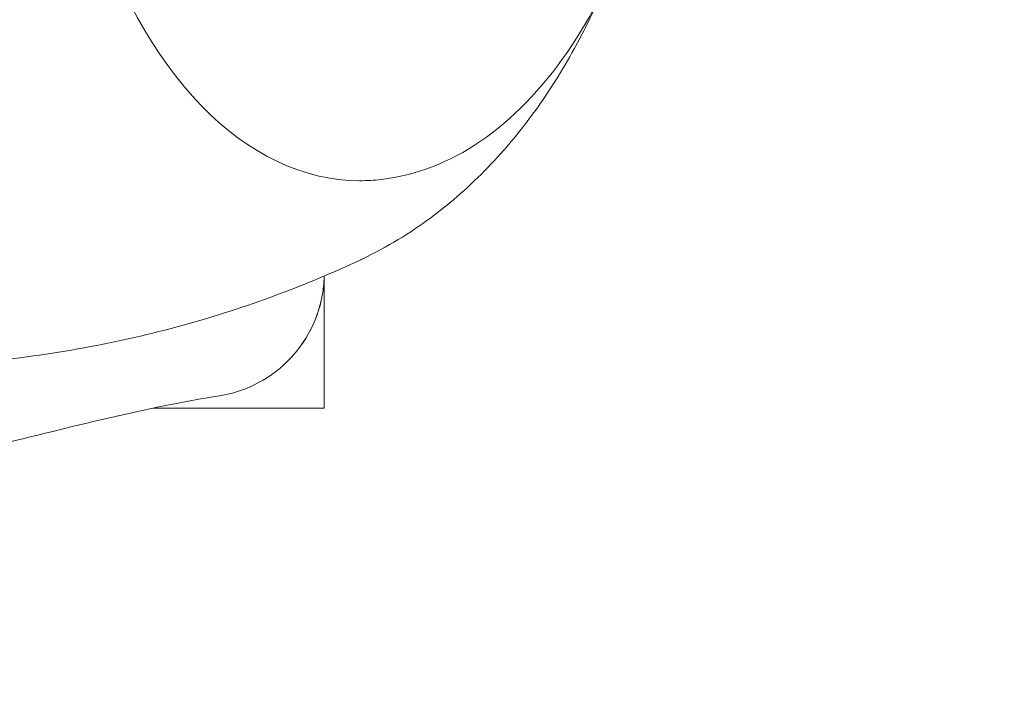
# Model space of a CAD drawing. Units: millimetres. Extents: x -3207 to 4845, y -4648 to 4771.
# Drawn here: x 72 to 96, y 973 to 989 of the extents above; entities that cross this region are included whole.
import ezdxf

# ---------------------------------------------------------------- set-up
doc = ezdxf.new("R2010")
doc.units = ezdxf.units.MM
doc.header["$LTSCALE"] = 0.2
doc.header["$MEASUREMENT"] = 0
doc.header["$PDMODE"] = 1
doc.layers.add('HAGS-Dim Plan', color=7, linetype='Continuous', lineweight=100)
doc.styles.get("Standard").update_dxf_attribs({"font": 'g13f12d.shx', "height": 300})
doc.dimstyles.new('HAGS - Dim Plan', dxfattribs={"dimtxt": 300, "dimasz": 200, "dimexe": 0.18, "dimexo": 0.0625, "dimgap": 150, "dimtad": 0, "dimlfac": 0.001, "dimrnd": 0.05, "dimzin": 1, "dimdsep": 46, "dimtxsty": 'Standard', "dimblk": 'HAGS - Dim Plan arrow', "dimcen": 0.1, "dimse1": 1, "dimse2": 1, "dimclrd": 1, "dimadec": 0, "dimazin": 0, "dimtfac": 1, "dimtofl": 0, "dimtmove": 0, "dimatfit": 3, "dimfxl": 1, "dimtolj": 1, "dimtzin": 0, "dimarcsym": 0})

# ---------------------------------------------------------------- blocks, each defined once
blk = doc.blocks.new('HAGS - Dim Plan arrow')
at = {"color": 1, "lineweight": 0}
blk.add_lwpolyline([(0, 0, 0, 0.35, 0), (-1, 0, 0.015, 0.015, 0)], format="xyseb", dxfattribs=at)
blk = doc.blocks.new('*D7')
at = {"layer": 'Defpoints', "color": 0, "transparency": 16777216}
for p in [(3604.165, 4573.833), (-3207.043, -1003.421, 2626.828), (3604.165, -1003.421, 914.002)]:
    blk.add_point(p, dxfattribs=at)
at = {"layer": 'HAGS-Dim Plan', "color": 1, "lineweight": -2, "transparency": 16777216}
for p, q in [((-3007.043, 4573.833), (-415.852, 4573.833)), ((3404.165, 4573.833), (812.974, 4573.833))]:
    blk.add_line(p, q, dxfattribs=at)
at = {"layer": 'HAGS-Dim Plan', "color": 1, "lineweight": -2, "transparency": 16777216, "xscale": 200, "yscale": 200, "zscale": 200, "rotation": 180}
blk.add_blockref('HAGS - Dim Plan arrow', (-3207.043, 4573.833), dxfattribs=at)
at = {"layer": 'HAGS-Dim Plan', "color": 1, "lineweight": -2, "transparency": 16777216, "xscale": 200, "yscale": 200, "zscale": 200}
blk.add_blockref('HAGS - Dim Plan arrow', (3604.165, 4573.833), dxfattribs=at)
at = {"layer": 'HAGS-Dim Plan', "color": 0, "lineweight": 50, "transparency": 16777216, "insert": (198.561, 4573.833), "char_height": 300, "attachment_point": 5}
blk.add_mtext('\\A1;6.80m', dxfattribs=at)
blk = doc.blocks.new('*D8')
at = {"layer": 'Defpoints', "color": 0, "transparency": 16777216}
for p in [(1093.102, 4088.713), (1093.102, -1045.248), (-1087.992, -1045.757)]:
    blk.add_point(p, dxfattribs=at)
at = {"layer": 'HAGS-Dim Plan', "color": 1, "lineweight": -2, "transparency": 16777216}
for p, q in [((-887.992, 4088.713), (-606.691, 4088.713)), ((893.102, 4088.713), (611.801, 4088.713))]:
    blk.add_line(p, q, dxfattribs=at)
at = {"layer": 'HAGS-Dim Plan', "color": 1, "lineweight": -2, "transparency": 16777216, "xscale": 200, "yscale": 200, "zscale": 200, "rotation": 180}
blk.add_blockref('HAGS - Dim Plan arrow', (-1087.992, 4088.713), dxfattribs=at)
at = {"layer": 'HAGS-Dim Plan', "color": 1, "lineweight": -2, "transparency": 16777216, "xscale": 200, "yscale": 200, "zscale": 200}
blk.add_blockref('HAGS - Dim Plan arrow', (1093.102, 4088.713), dxfattribs=at)
at = {"layer": 'HAGS-Dim Plan', "color": 0, "lineweight": 50, "transparency": 16777216, "insert": (2.555, 4088.713), "char_height": 300, "attachment_point": 5}
blk.add_mtext('\\A1;2.20m', dxfattribs=at)

msp = doc.modelspace()

# ---------------------------------------------------------------- linework, layer by layer
at = {"lineweight": 0}
for q in [(79.528, 982.774), (75.391, 979.579)]:
    msp.add_line((79.528, 979.579), q, dxfattribs=at)
for centre, major_axis, start_param, end_param in [((80.383, 997.579), (0, -12.5), -2.183226, 0), ((78.065, 997.579), (0, -14.95), 0.269192, 0.275225)]:
    msp.add_ellipse(centre, major_axis=major_axis, ratio=0.589979, start_param=start_param, end_param=end_param, dxfattribs=at)
for points, knots in [([(85.919, 1006.148), (86.476, 1005.166), (86.933, 1004.039), (87.608, 1001.608), (87.826, 1000.304), (88.005, 997.653), (87.967, 996.305), (87.637, 993.696), (87.345, 992.435), (86.534, 990.123), (86.014, 989.072), (84.786, 987.29), (84.079, 986.559), (82.554, 985.52), (81.738, 985.202), (80.732, 985.089), (80.557, 985.079), (80.383, 985.079)], [0.804508, 0.804508, 0.804508, 0.804508, 1.130979, 1.130979, 1.456857, 1.456857, 1.78198, 1.78198, 2.107245, 2.107245, 2.433435, 2.433435, 2.759398, 2.759398, 3.075586, 3.075586, 3.141593, 3.141593, 3.141593, 3.141593]), ([(80.462, 983.192), (81.051, 983.475), (81.599, 983.811), (82.606, 984.556), (83.066, 984.966), (83.906, 985.836), (84.287, 986.296), (84.978, 987.254), (85.289, 987.752), (85.785, 988.654), (85.981, 989.053), (86.161, 989.459)], [3.4168174, 3.4168174, 3.4168174, 3.4168174, 3.5534458, 3.5534458, 3.6900742, 3.6900742, 3.8267025, 3.8267025, 3.9633309, 3.9633309, 4.0673616, 4.0673616, 4.0673616, 4.0673616]), ([(68.675, 980.579), (69.53, 980.579), (70.384, 980.618), (72.073, 980.773), (72.908, 980.888), (74.542, 981.187), (75.34, 981.371), (76.887, 981.798), (77.635, 982.041), (79.07, 982.573), (79.757, 982.862), (80.41, 983.168)], [3.1415927, 3.1415927, 3.1415927, 3.1415927, 3.195431, 3.195431, 3.2492693, 3.2492693, 3.3031076, 3.3031076, 3.356946, 3.356946, 3.4107843, 3.4107843, 3.4107843, 3.4107843]), ([(79.527, 982.774), (79.525, 982.684), (79.519, 982.595), (79.496, 982.396), (79.478, 982.286), (79.382, 981.862), (79.256, 981.553), (78.918, 981), (78.701, 980.748), (78.2, 980.329), (77.91, 980.158), (77.408, 979.966), (77.204, 979.911), (76.997, 979.878)], [0.067136, 0.067136, 0.067136, 0.067136, 0.33625, 0.33625, 0.668321, 0.668321, 1.641802, 1.641802, 2.61452, 2.61452, 3.598357, 3.598357, 4.2267, 4.2267, 4.2267, 4.2267]), ([(79.527, 982.774), (79.525, 982.685), (79.519, 982.596), (79.497, 982.399), (79.479, 982.29), (79.383, 981.866), (79.258, 981.557), (78.92, 981.002), (78.702, 980.749), (78.201, 980.33), (77.91, 980.159), (77.408, 979.966), (77.204, 979.911), (76.997, 979.878)], [0.067132, 0.067132, 0.067132, 0.067132, 0.333567, 0.333567, 0.663035, 0.663035, 1.638214, 1.638214, 2.613002, 2.613002, 3.59846, 3.59846, 4.226779, 4.226779, 4.226779, 4.226779]), ([(76.996, 979.878), (75.659, 979.667), (74.312, 979.346), (71.031, 978.544), (69.097, 978.034), (63.899, 976.648), (60.633, 975.757), (57.368, 974.86)], [0, 0, 0, 0, 5.030402, 5.030402, 12.211223, 12.211223, 24.343103, 24.343103, 24.343103, 24.343103])]:
    msp.add_open_spline(points, degree=3, knots=knots, dxfattribs=at)
msp.add_open_spline([(76.996, 979.878), (76.996, 979.878), (76.997, 979.878), (76.997, 979.878)], degree=3, dxfattribs=at)

# ---------------------------------------------------------------- dimensions: what is measured, and where the dimension line sits
at = {"layer": 'HAGS-Dim Plan', "lineweight": 50}
for base, p1, p2, override, picture, middle in [((3604.165, 4573.833, -3115), (-3207.043, -1003.421, -488.172), (3604.165, -1003.421, -2200.998), {"dimrnd": 0.05, "dimpost": 'm'}, '*D7', (198.561, 4573.833, -3115)), ((1093.102, 4088.713, -3115), (-1087.992, -1045.757, -3115), (1093.102, -1045.248, -3115), {"dimpost": 'm'}, '*D8', (2.555, 4088.713, -3115))]:
    dim = msp.add_linear_dim(base=base, p1=p1, p2=p2, dimstyle='HAGS - Dim Plan', override=override, dxfattribs=at)
    dim.commit()
    dim.dimension.update_dxf_attribs({"geometry": picture, "text_midpoint": middle})

doc.saveas('drawing.dxf')
